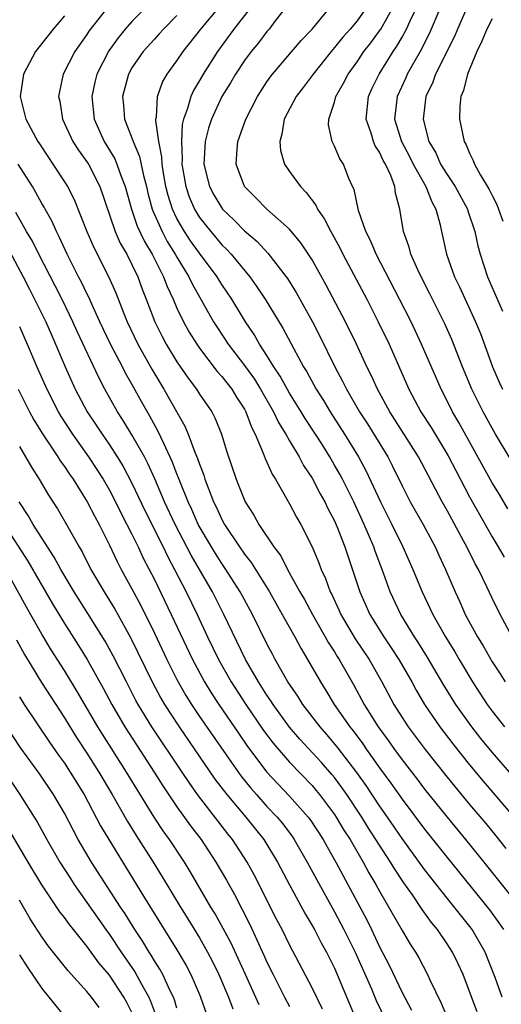
# Model space of a CAD drawing. Units: inches. Extents: x 2664000 to 2667000, y 1551019 to 1554000.
# Drawn here: x 2664053 to 2664096, y 1551220 to 1551308 of the extents above; entities that cross this region are included whole.
import ezdxf

# ---------------------------------------------------------------- set-up
doc = ezdxf.new("R2010")
doc.units = ezdxf.units.IN
doc.header["$MEASUREMENT"] = 0
doc.layers.add('LD26641551_2ft', color=134, linetype='Continuous')

msp = doc.modelspace()

# ---------------------------------------------------------------- linework, layer by layer
at = {"layer": 'LD26641551_2ft'}
for points, elevation in [([(2664060.954, 1551309.045), (2664059.183, 1551306.817), (2664059, 1551306.526), (2664057.914, 1551305), (2664056.905, 1551303), (2664056.559, 1551301.441), (2664056.49, 1551301), (2664056.581, 1551300.581), (2664056.83, 1551299), (2664057.763, 1551297), (2664058.24, 1551296.24), (2664059, 1551295.216), (2664059.134, 1551295), (2664060.156, 1551293), (2664061.51, 1551289), (2664061.963, 1551287.963), (2664062.533, 1551287), (2664063, 1551286.087), (2664063.513, 1551285), (2664063.904, 1551283.904), (2664064.268, 1551283), (2664065.034, 1551281), (2664065.682, 1551279.682), (2664066.054, 1551279), (2664067, 1551277.442), (2664067.986, 1551275.986), (2664068.731, 1551275), (2664069, 1551274.574), (2664070.09, 1551273), (2664070.402, 1551272.403), (2664070.972, 1551271), (2664071.442, 1551269.442), (2664072.257, 1551267), (2664072.483, 1551266.483), (2664073.056, 1551265), (2664073.818, 1551263.818), (2664074.267, 1551263), (2664075.618, 1551261), (2664076.216, 1551260.216), (2664076.832, 1551259), (2664077.924, 1551257), (2664078.321, 1551256.321), (2664079.035, 1551255), (2664080.179, 1551253), (2664080.469, 1551252.468), (2664081, 1551251.669), (2664081.249, 1551251.249), (2664081.418, 1551251), (2664082.717, 1551248.717), (2664083.637, 1551247), (2664084.882, 1551245), (2664085.783, 1551243.783), (2664086.331, 1551243), (2664087, 1551242.089), (2664088.35, 1551240.351), (2664089, 1551239.483), (2664091, 1551236.975), (2664092.646, 1551235), (2664094.269, 1551233), (2664097.461, 1551229)], 9412), ([(2664064.656, 1551309.344), (2664063, 1551307.668), (2664062.412, 1551307), (2664061.778, 1551306.222), (2664060.936, 1551305.064), (2664059.891, 1551303), (2664059.718, 1551302.282), (2664059.44, 1551301), (2664059.646, 1551299), (2664060.539, 1551297), (2664061.467, 1551295.467), (2664061.662, 1551295), (2664062.018, 1551293.982), (2664062.411, 1551293), (2664062.96, 1551291), (2664063.48, 1551289.481), (2664064.115, 1551288.115), (2664064.795, 1551287), (2664065.807, 1551285), (2664066.126, 1551284.126), (2664066.66, 1551283), (2664067, 1551282.216), (2664067.582, 1551281), (2664068.083, 1551280.083), (2664068.764, 1551279), (2664069, 1551278.661), (2664070.58, 1551276.58), (2664071, 1551276.121), (2664071.876, 1551275), (2664072.295, 1551274.295), (2664073, 1551273.239), (2664073.133, 1551273), (2664073.622, 1551271.622), (2664073.956, 1551271), (2664074.673, 1551269.327), (2664074.839, 1551268.839), (2664075, 1551268.51), (2664075.452, 1551267.451), (2664075.745, 1551267), (2664077, 1551264.813), (2664077.628, 1551263.628), (2664077.998, 1551263), (2664079, 1551261.014), (2664079.594, 1551259.594), (2664079.802, 1551259), (2664080.192, 1551258.192), (2664080.622, 1551257), (2664080.755, 1551256.755), (2664081.397, 1551255.397), (2664081.562, 1551255), (2664082.834, 1551252.834), (2664084.064, 1551251), (2664085.213, 1551249), (2664086.282, 1551247), (2664087, 1551245.852), (2664087.554, 1551245), (2664089.051, 1551243), (2664091, 1551240.535), (2664093, 1551238.107), (2664094.43, 1551236.43), (2664095.336, 1551235.336), (2664096.218, 1551234.218)], 9410), ([(2664096.743, 1551240.743), (2664095, 1551242.761), (2664093.99, 1551243.99), (2664093.189, 1551245), (2664091.766, 1551247), (2664091.467, 1551247.467), (2664090.709, 1551248.709), (2664089.232, 1551251.233), (2664088.467, 1551252.467), (2664088.114, 1551253), (2664086.89, 1551255), (2664085.935, 1551257), (2664085.34, 1551258.66), (2664084.604, 1551260.604), (2664084.48, 1551261), (2664084.12, 1551261.88), (2664083.635, 1551263), (2664082.704, 1551265), (2664081.703, 1551267), (2664081.46, 1551267.46), (2664081, 1551268.269), (2664080.569, 1551269), (2664079.86, 1551270.14), (2664079.319, 1551271), (2664078.399, 1551272.399), (2664078.041, 1551273), (2664077, 1551274.664), (2664076.168, 1551276.168), (2664075.612, 1551277), (2664075, 1551278.01), (2664074.348, 1551279), (2664073.856, 1551279.856), (2664073.077, 1551281), (2664071.87, 1551283), (2664071, 1551284.299), (2664070.569, 1551285), (2664069, 1551287.074), (2664068.198, 1551288.198), (2664067.669, 1551289), (2664067, 1551290.154), (2664066.59, 1551291), (2664066.208, 1551292.208), (2664066.018, 1551293), (2664065.808, 1551294.192), (2664065.685, 1551295), (2664065.659, 1551295.659), (2664065.385, 1551297), (2664065.128, 1551298.872), (2664065.137, 1551299), (2664065.179, 1551299.179), (2664065.264, 1551301), (2664065.728, 1551302.272), (2664066.145, 1551303), (2664067, 1551304.175), (2664067.543, 1551305), (2664069.117, 1551307), (2664070.8, 1551309)], 9406), ([(2664073.624, 1551309), (2664072.054, 1551307), (2664070.595, 1551305), (2664069.319, 1551303), (2664069, 1551302.43), (2664068.459, 1551301.541), (2664068.22, 1551301), (2664067.946, 1551299.945), (2664067.593, 1551299), (2664067.478, 1551298.522), (2664067.391, 1551297), (2664067.462, 1551295.462), (2664067.447, 1551295), (2664067.783, 1551293), (2664068.087, 1551292.087), (2664068.559, 1551291), (2664069, 1551290.269), (2664069.997, 1551289), (2664071, 1551287.817), (2664071.422, 1551287.422), (2664071.809, 1551287), (2664073.463, 1551285), (2664074.109, 1551284.109), (2664074.843, 1551283), (2664076.421, 1551280.422), (2664077.344, 1551278.656), (2664078.241, 1551277), (2664078.533, 1551276.533), (2664079.366, 1551275), (2664080.008, 1551274.008), (2664080.609, 1551273), (2664081.901, 1551271), (2664083.128, 1551269), (2664083.79, 1551267.79), (2664085.084, 1551265), (2664086.103, 1551263), (2664087.074, 1551261), (2664087.952, 1551259), (2664088.775, 1551257), (2664089.506, 1551255.506), (2664089.731, 1551255), (2664090.856, 1551253), (2664091.677, 1551251.677), (2664092.066, 1551251), (2664093.262, 1551249), (2664094.568, 1551247), (2664095, 1551246.418), (2664096.116, 1551245)], 9404), ([(2664076.847, 1551309.153), (2664075.737, 1551307.736), (2664075.181, 1551307), (2664075, 1551306.793), (2664074.234, 1551305.767), (2664073.602, 1551305), (2664073, 1551304.188), (2664072.214, 1551303), (2664071.769, 1551302.231), (2664071, 1551301), (2664070.074, 1551299), (2664069.81, 1551298.19), (2664069.499, 1551297), (2664069.395, 1551295), (2664069.89, 1551293), (2664070.281, 1551292.28), (2664071.047, 1551291), (2664072.051, 1551290.051), (2664073, 1551289.064), (2664074.123, 1551288.123), (2664075.078, 1551287.078), (2664076.706, 1551285), (2664076.829, 1551284.829), (2664077.604, 1551283.604), (2664079.041, 1551281), (2664079.704, 1551279.704), (2664081.022, 1551277), (2664081.716, 1551275.716), (2664082.06, 1551275), (2664083.224, 1551273), (2664083.923, 1551271.923), (2664085.725, 1551269), (2664086.163, 1551268.163), (2664087, 1551266.435), (2664087.731, 1551265), (2664088.868, 1551263), (2664089.937, 1551261), (2664090.264, 1551260.264), (2664090.871, 1551259), (2664091.721, 1551257), (2664092.127, 1551256.127), (2664092.62, 1551255), (2664093.702, 1551253), (2664094.198, 1551252.198), (2664095, 1551250.801), (2664095.71, 1551249.71), (2664096.15, 1551249)], 9402), ([(2664096.779, 1551253), (2664095.704, 1551255), (2664095, 1551256.456), (2664094.543, 1551257.457), (2664093.795, 1551259), (2664093.501, 1551259.502), (2664092.754, 1551261), (2664092.473, 1551261.527), (2664091, 1551264.224), (2664090.558, 1551265), (2664088.461, 1551269), (2664085.9, 1551273), (2664084.807, 1551275), (2664084.243, 1551276.243), (2664083.861, 1551277), (2664082.948, 1551279), (2664081.969, 1551281), (2664080.259, 1551284.259), (2664079, 1551286.503), (2664078.013, 1551288.013), (2664077, 1551289.234), (2664075, 1551291.004), (2664074.016, 1551292.017), (2664073, 1551292.997), (2664072.262, 1551295), (2664072.341, 1551296.34), (2664072.404, 1551297), (2664073.106, 1551299), (2664074.143, 1551301), (2664075, 1551302.309), (2664075.283, 1551302.717), (2664075.5, 1551303), (2664078.029, 1551305.971), (2664079.028, 1551307), (2664080.682, 1551309)], 9400), ([(2664083.895, 1551309), (2664083, 1551307.732), (2664082.393, 1551307), (2664081.736, 1551306.264), (2664081, 1551305.346), (2664080.691, 1551305), (2664079.092, 1551303), (2664078.208, 1551301.792), (2664077.602, 1551301), (2664076.539, 1551299), (2664076.333, 1551297.668), (2664076.137, 1551297), (2664076.197, 1551296.197), (2664076.549, 1551295), (2664077, 1551294.345), (2664077.978, 1551293), (2664078.491, 1551292.491), (2664079.351, 1551291.352), (2664079.5, 1551291), (2664080.116, 1551290.115), (2664080.67, 1551289), (2664080.797, 1551288.796), (2664081.504, 1551287.504), (2664081.746, 1551287), (2664083.86, 1551283), (2664084.888, 1551281), (2664085.842, 1551279), (2664087.611, 1551275), (2664088.676, 1551273), (2664089.594, 1551271.594), (2664091.099, 1551269.099), (2664091.772, 1551267.772), (2664093, 1551265.456), (2664095, 1551261.89), (2664095.537, 1551261), (2664096.071, 1551260.071)], 9398), ([(2664096.392, 1551264.392), (2664095.643, 1551265.643), (2664095, 1551266.679), (2664092.051, 1551272.051), (2664091.482, 1551273), (2664091, 1551273.971), (2664090.465, 1551275), (2664088.738, 1551279), (2664087.803, 1551281), (2664086.785, 1551283), (2664084.71, 1551287), (2664084.208, 1551288.209), (2664083.795, 1551289), (2664083.122, 1551290.878), (2664082.733, 1551292.733), (2664082.596, 1551293), (2664082.269, 1551293.731), (2664081.787, 1551295), (2664081.471, 1551295.471), (2664081, 1551296.586), (2664080.786, 1551297), (2664080.478, 1551298.478), (2664080.499, 1551299), (2664081, 1551300.504), (2664081.122, 1551301), (2664081.801, 1551302.2), (2664082.204, 1551303), (2664083, 1551304.086), (2664083.617, 1551305), (2664084.223, 1551305.777), (2664085, 1551306.827), (2664085.112, 1551307), (2664086.253, 1551309)], 9396), ([(2664096.702, 1551268.702), (2664095.314, 1551271), (2664095, 1551271.538), (2664094.197, 1551273), (2664093.213, 1551275), (2664092.379, 1551277), (2664091.416, 1551279.416), (2664090.799, 1551280.799), (2664089.476, 1551283.476), (2664088.685, 1551285), (2664088.395, 1551285.605), (2664087.776, 1551287), (2664087.626, 1551287.626), (2664087.125, 1551289), (2664086.798, 1551291), (2664086.412, 1551292.412), (2664086.346, 1551293), (2664086.002, 1551293.998), (2664085.528, 1551295), (2664085.332, 1551295.332), (2664085, 1551296.063), (2664084.618, 1551296.618), (2664084.464, 1551297), (2664084.247, 1551297.753), (2664083.8, 1551299), (2664084.019, 1551301), (2664084.326, 1551301.674), (2664084.965, 1551303), (2664086.211, 1551305), (2664086.533, 1551305.467), (2664087, 1551306.269), (2664087.401, 1551307), (2664087.715, 1551307.715), (2664088.328, 1551309)], 9394), ([(2664090.446, 1551309), (2664089.418, 1551306.582), (2664088.595, 1551305), (2664087.453, 1551303), (2664087.323, 1551302.677), (2664086.554, 1551301), (2664086.343, 1551299), (2664086.954, 1551297), (2664087.667, 1551295.667), (2664087.991, 1551295), (2664089.119, 1551293), (2664089.637, 1551291.637), (2664090.006, 1551291), (2664090.382, 1551289.618), (2664090.498, 1551289), (2664090.949, 1551287), (2664091.665, 1551285), (2664092.105, 1551284.105), (2664093.539, 1551281), (2664093.966, 1551279.966), (2664095.04, 1551277), (2664095.631, 1551275.631), (2664095.925, 1551275)], 9392), ([(2664057, 1551308.18), (2664056.002, 1551307), (2664054.44, 1551305), (2664053.356, 1551303), (2664053.056, 1551301), (2664053.468, 1551299.468), (2664053.571, 1551299), (2664054.211, 1551297.789), (2664054.648, 1551297), (2664054.794, 1551296.794), (2664055.578, 1551295.577), (2664055.98, 1551295), (2664057, 1551293.427), (2664057.267, 1551293), (2664057.858, 1551291.858), (2664058.989, 1551289), (2664059.606, 1551287.606), (2664060.96, 1551284.96), (2664061.57, 1551283.57), (2664062.284, 1551281.716), (2664062.58, 1551281), (2664063.531, 1551279), (2664064.773, 1551276.773), (2664065.841, 1551275), (2664067.709, 1551271.709), (2664068.009, 1551271), (2664068.594, 1551269.406), (2664068.84, 1551268.84), (2664069, 1551268.338), (2664069.38, 1551267.38), (2664069.488, 1551267), (2664069.765, 1551266.236), (2664070.261, 1551265), (2664070.51, 1551264.51), (2664071, 1551263.418), (2664071.227, 1551263), (2664072.549, 1551261), (2664073, 1551260.346), (2664073.603, 1551259.603), (2664075.214, 1551257), (2664076.359, 1551255), (2664077.466, 1551253), (2664077.997, 1551251.997), (2664078.607, 1551251), (2664079.756, 1551249), (2664080.241, 1551248.241), (2664080.981, 1551247), (2664082.36, 1551245), (2664082.648, 1551244.648), (2664083.502, 1551243.502), (2664083.84, 1551243), (2664085, 1551241.368), (2664086.01, 1551240.01), (2664087, 1551238.589), (2664089, 1551235.926), (2664091, 1551233.414), (2664094.761, 1551228.761), (2664095.61, 1551227.61), (2664096.015, 1551227)], 9414), ([(2664067, 1551308.192), (2664065.8, 1551307), (2664065.43, 1551306.57), (2664065, 1551306.109), (2664064.012, 1551305), (2664063, 1551303.539), (2664062.693, 1551303), (2664062.162, 1551301), (2664062.245, 1551300.246), (2664062.351, 1551299), (2664063.087, 1551297.087), (2664063.101, 1551297), (2664063.675, 1551295.675), (2664064.021, 1551293.979), (2664064.291, 1551293), (2664064.426, 1551292.426), (2664064.799, 1551291), (2664064.85, 1551290.85), (2664065.678, 1551289), (2664066.138, 1551288.138), (2664066.856, 1551287), (2664067, 1551286.734), (2664068.062, 1551285), (2664068.36, 1551284.359), (2664070.254, 1551281), (2664070.54, 1551280.54), (2664071.562, 1551279), (2664073, 1551277.12), (2664073.884, 1551275.884), (2664074.435, 1551275), (2664075.589, 1551273), (2664076.032, 1551272.032), (2664076.683, 1551271), (2664077, 1551270.429), (2664077.844, 1551269), (2664078.236, 1551268.236), (2664079, 1551267.091), (2664079.71, 1551265.71), (2664080.129, 1551265), (2664080.406, 1551264.406), (2664081, 1551263.315), (2664081.247, 1551262.753), (2664081.924, 1551261), (2664083.237, 1551257), (2664084.126, 1551255), (2664085.374, 1551253), (2664086.041, 1551252.042), (2664086.713, 1551251), (2664087.87, 1551249), (2664088.267, 1551248.267), (2664089.004, 1551247), (2664090.355, 1551245), (2664091.502, 1551243.502), (2664093, 1551241.636), (2664094.2, 1551240.199), (2664096.971, 1551236.971)], 9408), ([(2664092.673, 1551308.673), (2664091.924, 1551307), (2664091.652, 1551306.348), (2664089.979, 1551303), (2664089.735, 1551302.265), (2664089.125, 1551301), (2664088.879, 1551299), (2664089.375, 1551297), (2664089.988, 1551295.988), (2664090.415, 1551295), (2664091, 1551294.064), (2664091.723, 1551293), (2664092.804, 1551291), (2664092.844, 1551290.844), (2664093.46, 1551289), (2664093.737, 1551287.737), (2664093.928, 1551287), (2664094.586, 1551285), (2664095.929, 1551281.929)], 9390), ([(2664095, 1551307.895), (2664094.546, 1551307), (2664094.09, 1551305.91), (2664093.648, 1551305), (2664092.806, 1551303), (2664092.452, 1551301.547), (2664092.222, 1551301), (2664092.137, 1551300.137), (2664092.103, 1551299), (2664092.515, 1551297), (2664092.698, 1551296.697), (2664093, 1551295.965), (2664093.322, 1551295.322), (2664093.442, 1551295), (2664093.984, 1551294.016), (2664094.751, 1551292.751), (2664095, 1551292.208), (2664095.412, 1551291.413), (2664095.574, 1551291), (2664095.939, 1551289.939)], 9388), ([(2664095.896, 1551221), (2664095.265, 1551222.735), (2664094.378, 1551225), (2664093.219, 1551227), (2664093.127, 1551227.126), (2664091, 1551229.792), (2664089, 1551232.354), (2664087, 1551235.104), (2664085.704, 1551237), (2664085, 1551237.998), (2664083.8, 1551239.8), (2664082.971, 1551240.97), (2664081.248, 1551243.248), (2664080.328, 1551244.328), (2664079.724, 1551245), (2664078.174, 1551247), (2664077.728, 1551247.728), (2664076.858, 1551249), (2664075.73, 1551251), (2664075.477, 1551251.477), (2664075, 1551252.395), (2664073.7, 1551255), (2664072.611, 1551257), (2664071.358, 1551259), (2664071, 1551259.511), (2664070.417, 1551260.417), (2664070.06, 1551261), (2664068.898, 1551263), (2664068.319, 1551264.319), (2664067.994, 1551265), (2664067.306, 1551266.695), (2664067.145, 1551267.145), (2664067, 1551267.484), (2664066.584, 1551268.584), (2664065.825, 1551270.175), (2664065.313, 1551271.313), (2664064.598, 1551272.598), (2664063.868, 1551273.867), (2664063, 1551275.455), (2664062.434, 1551276.434), (2664062.157, 1551277), (2664061.11, 1551279), (2664060.161, 1551281), (2664059.435, 1551282.565), (2664059.172, 1551283.172), (2664059, 1551283.504), (2664058.52, 1551284.521), (2664058.265, 1551285), (2664057.26, 1551287), (2664056.549, 1551288.549), (2664056.304, 1551289), (2664055.907, 1551289.906), (2664055.28, 1551291), (2664055.189, 1551291.189), (2664055, 1551291.494), (2664054.472, 1551292.472), (2664054.155, 1551293), (2664052.884, 1551295)], 9416), ([(2664093.683, 1551219.683), (2664093, 1551221.51), (2664092.416, 1551223), (2664091.975, 1551223.975), (2664091.485, 1551225), (2664091, 1551225.75), (2664090.143, 1551227), (2664089.62, 1551227.62), (2664088.786, 1551228.786), (2664087.917, 1551230.083), (2664087.157, 1551231.157), (2664086.357, 1551232.357), (2664085.981, 1551233), (2664084.021, 1551236.021), (2664083.418, 1551237), (2664082.081, 1551239), (2664081.637, 1551239.637), (2664081, 1551240.498), (2664080.775, 1551240.775), (2664079.844, 1551241.844), (2664077.92, 1551243.92), (2664076.989, 1551244.989), (2664075.537, 1551247), (2664075.335, 1551247.335), (2664075, 1551247.819), (2664074.548, 1551248.548), (2664074.247, 1551249), (2664073.1, 1551251), (2664071.157, 1551255), (2664070.145, 1551257), (2664068.256, 1551260.256), (2664066.831, 1551263), (2664065.894, 1551265), (2664065.029, 1551267.028), (2664064.413, 1551268.414), (2664064.104, 1551269), (2664063, 1551270.96), (2664062.224, 1551272.224), (2664061.71, 1551273), (2664060.6, 1551275), (2664060.049, 1551276.049), (2664058.136, 1551280.136), (2664057.752, 1551281), (2664056.852, 1551282.852), (2664056.186, 1551284.186), (2664054.73, 1551287), (2664054.154, 1551288.154), (2664053.644, 1551289), (2664052.687, 1551290.688)], 9418), ([(2664051.825, 1551287.824), (2664053.349, 1551285), (2664053.89, 1551283.89), (2664054.357, 1551283), (2664055.345, 1551281), (2664055.841, 1551279.841), (2664056.223, 1551279), (2664057.064, 1551277), (2664057.961, 1551275), (2664059.013, 1551273), (2664059.818, 1551271.818), (2664060.346, 1551271), (2664061, 1551270.057), (2664061.691, 1551269), (2664062.191, 1551268.191), (2664063, 1551266.651), (2664064.177, 1551264.177), (2664065.774, 1551261), (2664066.16, 1551260.16), (2664066.79, 1551259), (2664067.817, 1551257), (2664068.785, 1551255), (2664069.722, 1551253), (2664070.693, 1551251), (2664071.818, 1551249), (2664073.114, 1551247), (2664074.699, 1551244.699), (2664075.554, 1551243.554), (2664077, 1551241.863), (2664079, 1551239.797), (2664079.371, 1551239.371), (2664079.672, 1551239), (2664081, 1551237.224), (2664081.15, 1551237), (2664081.837, 1551235.837), (2664082.376, 1551235), (2664083.547, 1551233), (2664084.055, 1551232.055), (2664084.68, 1551231), (2664085, 1551230.404), (2664087, 1551226.921), (2664087.721, 1551225.721), (2664088.187, 1551225), (2664088.483, 1551224.483), (2664089.258, 1551223), (2664089.47, 1551222.53), (2664090.476, 1551220.476), (2664092.25, 1551216.25)], 9420), ([(2664053, 1551280.577), (2664053.705, 1551279), (2664054.552, 1551277), (2664055.441, 1551275), (2664055.959, 1551273.96), (2664056.457, 1551273), (2664056.653, 1551272.653), (2664057.723, 1551271), (2664059.145, 1551269), (2664059.88, 1551267.88), (2664060.436, 1551267), (2664061, 1551266.025), (2664061.537, 1551265), (2664062.013, 1551264.013), (2664062.558, 1551263), (2664063, 1551262.134), (2664063.556, 1551261), (2664064.006, 1551260.006), (2664065, 1551258.086), (2664066.494, 1551255), (2664068.379, 1551251), (2664069.445, 1551249), (2664070.034, 1551248.034), (2664070.708, 1551247), (2664072.458, 1551244.458), (2664073.281, 1551243.281), (2664074.991, 1551241), (2664075.95, 1551239.95), (2664077, 1551238.865), (2664078.661, 1551237), (2664078.807, 1551236.807), (2664079.979, 1551235), (2664080.339, 1551234.339), (2664081.11, 1551233), (2664083.858, 1551227.858), (2664084.286, 1551227), (2664085, 1551225.484), (2664085.84, 1551223.84), (2664087, 1551221.422), (2664087.838, 1551219.838)], 9422), ([(2664052.905, 1551275), (2664053.914, 1551273), (2664054.29, 1551272.29), (2664055.042, 1551271.042), (2664056.413, 1551269), (2664056.637, 1551268.637), (2664057, 1551268.143), (2664057.447, 1551267.447), (2664057.77, 1551267), (2664059.031, 1551265), (2664059.69, 1551263.69), (2664060.078, 1551263), (2664061, 1551261.164), (2664061.69, 1551259.69), (2664062.05, 1551259), (2664063, 1551257.27), (2664063.788, 1551255.788), (2664065, 1551253.341), (2664066.103, 1551251), (2664067, 1551249.21), (2664067.796, 1551247.796), (2664068.29, 1551247), (2664069, 1551245.942), (2664071.837, 1551241.837), (2664072.675, 1551240.675), (2664073.562, 1551239.562), (2664074.054, 1551239), (2664075, 1551237.946), (2664075.894, 1551237), (2664076.393, 1551236.393), (2664077.254, 1551235.254), (2664077.427, 1551235), (2664078.582, 1551233), (2664079.419, 1551231.419), (2664081, 1551228.581), (2664081.837, 1551227), (2664082.824, 1551225), (2664084.272, 1551221.728), (2664084.705, 1551220.705), (2664085.516, 1551219)], 9424), ([(2664053, 1551269.904), (2664053.544, 1551269), (2664054.071, 1551268.071), (2664054.752, 1551267), (2664055.593, 1551265.593), (2664056.385, 1551264.385), (2664057.192, 1551263), (2664058.313, 1551261), (2664058.572, 1551260.572), (2664059.361, 1551259), (2664060.527, 1551257), (2664061.479, 1551255.479), (2664061.746, 1551255), (2664062.902, 1551252.902), (2664064.803, 1551249), (2664065.571, 1551247.572), (2664065.903, 1551247), (2664067.196, 1551245), (2664070.379, 1551240.379), (2664071.425, 1551239), (2664073.106, 1551237), (2664074.714, 1551235), (2664075.943, 1551233), (2664077, 1551230.976), (2664078.393, 1551228.393), (2664079, 1551227.38), (2664079.212, 1551227), (2664079.817, 1551225.818), (2664080.283, 1551225), (2664081, 1551223.567), (2664081.249, 1551223), (2664083.762, 1551217)], 9426), ([(2664079.935, 1551219.935), (2664079, 1551221.832), (2664077, 1551225.648), (2664076.341, 1551227), (2664075.879, 1551227.879), (2664073.858, 1551231.858), (2664073.23, 1551233), (2664071.935, 1551235), (2664071.517, 1551235.517), (2664068.84, 1551239), (2664068.072, 1551240.072), (2664067.465, 1551241), (2664064.766, 1551245), (2664063.552, 1551247), (2664063.357, 1551247.357), (2664062.504, 1551249), (2664061.329, 1551251.329), (2664060.617, 1551252.617), (2664059.082, 1551255.082), (2664057.866, 1551257), (2664056.688, 1551259), (2664056.096, 1551260.096), (2664055.494, 1551261), (2664054.235, 1551263), (2664053.791, 1551263.791), (2664052.968, 1551265)], 9428), ([(2664051.659, 1551263), (2664053.74, 1551259.74), (2664055.938, 1551255.938), (2664057, 1551254.192), (2664058.243, 1551252.243), (2664059.01, 1551251.009), (2664060.447, 1551248.447), (2664061.215, 1551247), (2664062.366, 1551245), (2664063.401, 1551243.401), (2664064.99, 1551241), (2664065.759, 1551239.759), (2664067, 1551237.917), (2664068.216, 1551236.216), (2664069.137, 1551235), (2664070.457, 1551233), (2664071.392, 1551231.392), (2664072.108, 1551230.108), (2664073.469, 1551227.469), (2664074.732, 1551224.732), (2664075, 1551224.105), (2664075.534, 1551223), (2664076.562, 1551221), (2664077, 1551220.179)], 9430), ([(2664074.308, 1551220.308), (2664073.079, 1551223), (2664072.443, 1551224.443), (2664071.807, 1551225.806), (2664070.392, 1551228.392), (2664070.02, 1551229), (2664068.171, 1551232.171), (2664067.666, 1551233), (2664066.348, 1551235), (2664065.784, 1551235.784), (2664064.983, 1551236.983), (2664063.455, 1551239.455), (2664062.532, 1551241), (2664061.143, 1551243.143), (2664059.97, 1551245), (2664058.144, 1551248.144), (2664057, 1551250.006), (2664055.839, 1551251.839), (2664055, 1551253.239), (2664053.633, 1551255.633), (2664051.797, 1551259)], 9432), ([(2664052.743, 1551252.743), (2664053.453, 1551251.453), (2664054.955, 1551248.956), (2664057, 1551245.802), (2664058.074, 1551244.074), (2664059, 1551242.671), (2664060.073, 1551241), (2664061.254, 1551239), (2664062.6, 1551236.6), (2664063.367, 1551235.367), (2664064.898, 1551233), (2664065.7, 1551231.7), (2664067.321, 1551229), (2664067.967, 1551227.967), (2664069, 1551226.263), (2664069.726, 1551225), (2664070.163, 1551224.163), (2664070.733, 1551223), (2664071.578, 1551221), (2664071.968, 1551219.968)], 9434), ([(2664053, 1551247.672), (2664053.421, 1551247), (2664055.665, 1551243.665), (2664056.488, 1551242.489), (2664057, 1551241.789), (2664057.522, 1551241), (2664058.752, 1551239), (2664060.221, 1551236.22), (2664060.934, 1551235), (2664064.037, 1551229.964), (2664067, 1551225.206), (2664067.814, 1551223.814), (2664068.246, 1551223), (2664069, 1551221.246), (2664069.103, 1551221), (2664069.59, 1551219.59)], 9436), ([(2664067, 1551220.034), (2664066.777, 1551220.777), (2664066.688, 1551221), (2664066.367, 1551221.633), (2664065.745, 1551223), (2664065.485, 1551223.485), (2664065, 1551224.23), (2664064.72, 1551224.72), (2664064.527, 1551225), (2664063.957, 1551225.957), (2664063.25, 1551227), (2664062.388, 1551228.388), (2664061.973, 1551229), (2664059.41, 1551233), (2664058.236, 1551235), (2664057.796, 1551235.796), (2664057, 1551237.339), (2664056.027, 1551239), (2664054.807, 1551240.807), (2664053.123, 1551243.123), (2664052.319, 1551244.319)], 9438), ([(2664051, 1551242.021), (2664053.042, 1551239), (2664054.304, 1551237), (2664054.567, 1551236.567), (2664055.438, 1551235), (2664056.6, 1551233), (2664057.529, 1551231.529), (2664057.878, 1551231), (2664059, 1551229.42), (2664060.682, 1551227), (2664061, 1551226.569), (2664062.052, 1551225), (2664063.25, 1551223.25), (2664063.837, 1551222.162), (2664064.498, 1551221), (2664064.656, 1551220.656), (2664065, 1551219.687)], 9440), ([(2664063, 1551219.636), (2664062.535, 1551220.534), (2664062.275, 1551221), (2664061, 1551222.943), (2664060.054, 1551224.054), (2664059, 1551225.521), (2664057.442, 1551227.442), (2664057, 1551228.067), (2664056.591, 1551228.591), (2664055, 1551230.97), (2664053.781, 1551233), (2664052.016, 1551236.016)], 9442), ([(2664060.078, 1551220.078), (2664059.404, 1551221), (2664059, 1551221.504), (2664057.34, 1551223.34), (2664055.568, 1551225.568), (2664055, 1551226.367), (2664053.971, 1551227.971), (2664053, 1551229.608)], 9444), ([(2664053, 1551224.764), (2664053.685, 1551223.685), (2664055, 1551221.764), (2664057, 1551219.287)], 9446)]:
    msp.add_lwpolyline(points, dxfattribs=dict(at, elevation=elevation))

doc.saveas('drawing.dxf')
